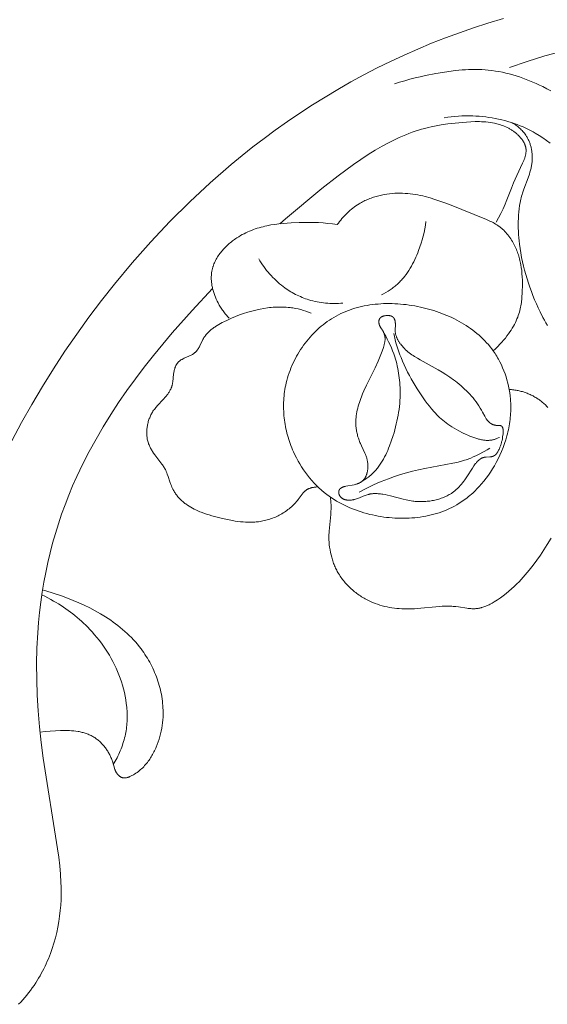
# Model space of a CAD drawing. Units: millimetres. Extents: x 5571 to 13563, y 1897 to 5268.
# Drawn here: x 7079 to 7104, y 3792 to 3838 of the extents above; entities that cross this region are included whole.
import ezdxf

# ---------------------------------------------------------------- set-up
doc = ezdxf.new("R2010")
doc.units = ezdxf.units.MM
doc.layers.get('0').update_dxf_attribs({"lineweight": 13})

# ---------------------------------------------------------------- blocks, each defined once
blk = doc.blocks.new('n5')
for points in [[(74.502, -23.519), (74.957, -22.665), (75.438, -21.811), (75.937, -20.969), (76.454, -20.14), (76.989, -19.324), (77.541, -18.52), (78.112, -17.728), (78.699, -16.95), (79.304, -16.184), (80.141, -15.179), (81.008, -14.2), (81.905, -13.248), (82.833, -12.324), (83.791, -11.432), (84.779, -10.572), (85.284, -10.155), (85.796, -9.747), (86.316, -9.349), (86.843, -8.959), (87.414, -8.555), (87.993, -8.162), (88.579, -7.78), (89.173, -7.41), (89.775, -7.052), (90.383, -6.705), (90.998, -6.372), (91.62, -6.05), (92.248, -5.742), (92.882, -5.446), (93.522, -5.163), (94.167, -4.894), (94.818, -4.638), (95.473, -4.396), (96.134, -4.167), (96.798, -3.953), (97.531, -3.734)], [(97.818, -6.019), (98.643, -5.74), (99.477, -5.485), (100.318, -5.256), (101.166, -5.052), (102.052, -4.869), (102.944, -4.714), (103.841, -4.587), (104.742, -4.488), (105.645, -4.416), (106.549, -4.373), (107.454, -4.357), (108.357, -4.369)], [(92.434, -6.799), (92.67, -6.721), (92.908, -6.648), (93.148, -6.579), (93.389, -6.516), (93.631, -6.457), (93.875, -6.403), (94.366, -6.306), (94.671, -6.254), (94.978, -6.208), (95.286, -6.17), (95.594, -6.142), (95.748, -6.132), (95.902, -6.125), (96.056, -6.12), (96.21, -6.119), (96.364, -6.121), (96.517, -6.127), (96.671, -6.137), (96.824, -6.15), (96.989, -6.169), (97.153, -6.192), (97.317, -6.22), (97.481, -6.252), (97.643, -6.288), (97.805, -6.328), (97.966, -6.372), (98.127, -6.42), (98.286, -6.471), (98.445, -6.526), (98.602, -6.585), (98.759, -6.646), (98.914, -6.711), (99.068, -6.779), (99.221, -6.849), (99.372, -6.923), (99.564, -7.02), (99.754, -7.122)], [(94.76, -8.378), (94.925, -8.354), (95.091, -8.334), (95.257, -8.318), (95.423, -8.306), (95.59, -8.297), (95.757, -8.293), (95.924, -8.292), (96.092, -8.296), (96.244, -8.303), (96.396, -8.313), (96.548, -8.326), (96.7, -8.342), (96.851, -8.362), (97.002, -8.385), (97.152, -8.412), (97.301, -8.443), (97.45, -8.476), (97.598, -8.514), (97.745, -8.554), (97.89, -8.599), (98.035, -8.647), (98.178, -8.699), (98.319, -8.755), (98.459, -8.814), (98.555, -8.857), (98.65, -8.902), (98.744, -8.949), (98.838, -8.997), (98.93, -9.047), (99.022, -9.099), (99.202, -9.207), (99.38, -9.321), (99.553, -9.441), (99.723, -9.567)], [(87.323, -13.11), (89.017, -11.703), (89.785, -11.102), (90.509, -10.57), (90.857, -10.33), (91.196, -10.106), (91.528, -9.899), (91.853, -9.709), (92.173, -9.536), (92.331, -9.455), (92.488, -9.379), (92.643, -9.306), (92.798, -9.238), (92.953, -9.174), (93.106, -9.114), (93.254, -9.06), (93.402, -9.01), (93.551, -8.962), (93.699, -8.919), (93.848, -8.878), (93.998, -8.841), (94.149, -8.806), (94.302, -8.775), (94.614, -8.718), (94.934, -8.671), (95.267, -8.632), (95.807, -8.583), (96.004, -8.57), (96.203, -8.563), (96.304, -8.562), (96.405, -8.562), (96.506, -8.565), (96.608, -8.57), (96.709, -8.577), (96.811, -8.587), (96.912, -8.601), (97.013, -8.617), (97.114, -8.636), (97.164, -8.648), (97.215, -8.66), (97.287, -8.679), (97.359, -8.7), (97.431, -8.724), (97.502, -8.75), (97.573, -8.777), (97.642, -8.807), (97.711, -8.84), (97.778, -8.875), (97.811, -8.893), (97.844, -8.912), (97.877, -8.931), (97.909, -8.951), (97.941, -8.972), (97.973, -8.993), (98.004, -9.015), (98.035, -9.038), (98.065, -9.061), (98.095, -9.085), (98.125, -9.11), (98.154, -9.135), (98.183, -9.161), (98.211, -9.187), (98.239, -9.214), (98.266, -9.242), (98.295, -9.273), (98.323, -9.304), (98.35, -9.337), (98.377, -9.369), (98.402, -9.403), (98.426, -9.437), (98.449, -9.472), (98.471, -9.507), (98.481, -9.525), (98.491, -9.543), (98.501, -9.561), (98.51, -9.579), (98.519, -9.597), (98.527, -9.615), (98.535, -9.634), (98.542, -9.652), (98.549, -9.671), (98.556, -9.69), (98.562, -9.708), (98.567, -9.727), (98.573, -9.746), (98.577, -9.765), (98.581, -9.784), (98.585, -9.803), (98.587, -9.818), (98.589, -9.832), (98.59, -9.846), (98.592, -9.861), (98.593, -9.875), (98.593, -9.89), (98.594, -9.904), (98.594, -9.919), (98.594, -9.933), (98.593, -9.948), (98.593, -9.963), (98.592, -9.977), (98.589, -10.007), (98.586, -10.036), (98.581, -10.065), (98.576, -10.095), (98.57, -10.124), (98.563, -10.154), (98.555, -10.183), (98.547, -10.213), (98.537, -10.242), (98.528, -10.272), (98.506, -10.331), (98.483, -10.389), (98.458, -10.448), (98.432, -10.506), (98.153, -11.081), (98.075, -11.251), (98.002, -11.423), (97.904, -11.674), (97.666, -12.311), (97.614, -12.437), (97.566, -12.544), (97.517, -12.65), (97.412, -12.86), (97.301, -13.066), (97.185, -13.27)], [(97.94, -8.615), (97.986, -8.643), (98.031, -8.671), (98.076, -8.701), (98.12, -8.732), (98.164, -8.764), (98.207, -8.797), (98.249, -8.831), (98.29, -8.867), (98.329, -8.903), (98.368, -8.941), (98.406, -8.98), (98.443, -9.02), (98.478, -9.061), (98.512, -9.103), (98.544, -9.146), (98.576, -9.19), (98.598, -9.225), (98.62, -9.26), (98.641, -9.295), (98.661, -9.332), (98.68, -9.368), (98.698, -9.406), (98.716, -9.443), (98.732, -9.481), (98.748, -9.52), (98.763, -9.559), (98.777, -9.598), (98.79, -9.638), (98.802, -9.678), (98.813, -9.719), (98.824, -9.759), (98.833, -9.8), (98.842, -9.841), (98.85, -9.882), (98.857, -9.924), (98.863, -9.965), (98.868, -10.007), (98.873, -10.049), (98.877, -10.09), (98.879, -10.132), (98.881, -10.174), (98.882, -10.216), (98.883, -10.257), (98.882, -10.299), (98.881, -10.341), (98.878, -10.382), (98.875, -10.423), (98.871, -10.464), (98.866, -10.512), (98.859, -10.559), (98.852, -10.605), (98.843, -10.652), (98.834, -10.698), (98.824, -10.744), (98.801, -10.836), (98.775, -10.927), (98.747, -11.017), (98.685, -11.196), (98.487, -11.731), (98.457, -11.821), (98.428, -11.911), (98.406, -11.983), (98.386, -12.055), (98.367, -12.128), (98.35, -12.201), (98.318, -12.347), (98.292, -12.495), (98.27, -12.644), (98.253, -12.793), (98.24, -12.943), (98.232, -13.094), (98.227, -13.245), (98.226, -13.397), (98.228, -13.548), (98.234, -13.7), (98.243, -13.851), (98.255, -14.002), (98.27, -14.153), (98.288, -14.304), (98.316, -14.511), (98.349, -14.717), (98.386, -14.922), (98.428, -15.126), (98.474, -15.328), (98.525, -15.529), (98.579, -15.73), (98.638, -15.929), (98.701, -16.127), (98.768, -16.323), (98.84, -16.519), (98.915, -16.713), (98.993, -16.907), (99.076, -17.099), (99.163, -17.29), (99.253, -17.48), (99.381, -17.737), (99.449, -17.864), (99.518, -17.989), (99.59, -18.113)], [(89.745, -13.388), (89.797, -13.316), (89.851, -13.246), (89.907, -13.176), (89.964, -13.108), (90.023, -13.041), (90.083, -12.976), (90.145, -12.912), (90.208, -12.849), (90.273, -12.788), (90.34, -12.729), (90.408, -12.671), (90.477, -12.616), (90.548, -12.562), (90.621, -12.51), (90.695, -12.461), (90.77, -12.413), (90.824, -12.381), (90.878, -12.351), (90.933, -12.321), (90.989, -12.292), (91.045, -12.265), (91.102, -12.239), (91.159, -12.213), (91.217, -12.189), (91.275, -12.166), (91.334, -12.144), (91.393, -12.123), (91.452, -12.103), (91.512, -12.084), (91.573, -12.066), (91.694, -12.034), (91.817, -12.005), (91.94, -11.98), (92.065, -11.96), (92.189, -11.943), (92.314, -11.931), (92.439, -11.922), (92.564, -11.917), (92.688, -11.916), (92.808, -11.918), (92.927, -11.924), (93.046, -11.933), (93.164, -11.945), (93.282, -11.96), (93.399, -11.978), (93.516, -11.998), (93.632, -12.021), (93.749, -12.047), (93.864, -12.074), (94.095, -12.136), (94.324, -12.206), (94.552, -12.282), (94.779, -12.364), (95.006, -12.45), (96.741, -13.154), (96.864, -13.207), (96.925, -13.236), (96.985, -13.265), (97.045, -13.295), (97.103, -13.327), (97.161, -13.36), (97.217, -13.394), (97.272, -13.431), (97.327, -13.469), (97.356, -13.49), (97.384, -13.512), (97.412, -13.535), (97.44, -13.558), (97.467, -13.582), (97.494, -13.606), (97.547, -13.656), (97.598, -13.708), (97.648, -13.761), (97.696, -13.816), (97.743, -13.873), (97.788, -13.931), (97.831, -13.991), (97.873, -14.052), (97.913, -14.114), (97.952, -14.177), (97.989, -14.241), (98.024, -14.306), (98.057, -14.372), (98.086, -14.432), (98.114, -14.493), (98.14, -14.554), (98.165, -14.615), (98.189, -14.677), (98.211, -14.74), (98.232, -14.803), (98.252, -14.867), (98.27, -14.932), (98.288, -14.997), (98.304, -15.063), (98.319, -15.13), (98.333, -15.197), (98.346, -15.265), (98.369, -15.403), (98.387, -15.544), (98.401, -15.688), (98.411, -15.835), (98.418, -15.985), (98.42, -16.139), (98.42, -16.296), (98.416, -16.457), (98.409, -16.621), (98.401, -16.758), (98.389, -16.898), (98.382, -16.969), (98.373, -17.04), (98.362, -17.113), (98.35, -17.186), (98.336, -17.261), (98.319, -17.336), (98.301, -17.413), (98.279, -17.49), (98.256, -17.568), (98.229, -17.648), (98.199, -17.728), (98.166, -17.81), (98.13, -17.893), (98.09, -17.978), (98.047, -18.063), (97.999, -18.15), (97.947, -18.238), (97.891, -18.328), (97.831, -18.419), (97.766, -18.511), (97.696, -18.605), (97.621, -18.701), (97.541, -18.798), (97.455, -18.896), (97.364, -18.997), (97.267, -19.098), (97.164, -19.202), (97.055, -19.308)], [(84.678, -17.77), (84.64, -17.73), (84.603, -17.69), (84.567, -17.649), (84.531, -17.607), (84.497, -17.565), (84.463, -17.522), (84.43, -17.478), (84.397, -17.434), (84.366, -17.389), (84.335, -17.344), (84.305, -17.298), (84.275, -17.251), (84.247, -17.204), (84.219, -17.156), (84.165, -17.058), (84.122, -16.972), (84.081, -16.884), (84.042, -16.795), (84.007, -16.704), (83.974, -16.612), (83.959, -16.566), (83.945, -16.519), (83.931, -16.473), (83.919, -16.426), (83.907, -16.379), (83.896, -16.332), (83.886, -16.285), (83.877, -16.237), (83.869, -16.19), (83.863, -16.143), (83.857, -16.095), (83.852, -16.048), (83.848, -16.001), (83.846, -15.953), (83.844, -15.906), (83.844, -15.859), (83.845, -15.812), (83.847, -15.765), (83.851, -15.719), (83.855, -15.672), (83.861, -15.626), (83.869, -15.58), (83.874, -15.55), (83.88, -15.52), (83.887, -15.491), (83.894, -15.461), (83.902, -15.432), (83.91, -15.402), (83.918, -15.373), (83.928, -15.344), (83.948, -15.287), (83.97, -15.23), (83.994, -15.173), (84.019, -15.117), (84.047, -15.062), (84.076, -15.007), (84.107, -14.953), (84.14, -14.9), (84.174, -14.847), (84.21, -14.795), (84.247, -14.744), (84.285, -14.694), (84.325, -14.644), (84.367, -14.595), (84.409, -14.547), (84.453, -14.5), (84.497, -14.454), (84.543, -14.408), (84.59, -14.364), (84.638, -14.32), (84.686, -14.277), (84.736, -14.236), (84.786, -14.195), (84.837, -14.155), (84.888, -14.116), (84.94, -14.079), (84.993, -14.042), (85.046, -14.007), (85.128, -13.954), (85.211, -13.905), (85.295, -13.858), (85.38, -13.813), (85.466, -13.771), (85.552, -13.73), (85.64, -13.693), (85.728, -13.657), (85.816, -13.623), (85.906, -13.592), (85.996, -13.562), (86.086, -13.535), (86.177, -13.509), (86.269, -13.485), (86.361, -13.463), (86.454, -13.442), (86.64, -13.405), (86.828, -13.375), (87.017, -13.35), (87.207, -13.329), (87.397, -13.313), (87.588, -13.301), (87.969, -13.286), (88.417, -13.282), (88.64, -13.286), (88.863, -13.295), (89.084, -13.309), (89.305, -13.329), (89.525, -13.355), (89.745, -13.388)], [(87.064, -13.344), (87.323, -13.11)], [(91.814, -16.678), (91.919, -16.624), (92.022, -16.567), (92.124, -16.506), (92.224, -16.442), (92.273, -16.409), (92.321, -16.375), (92.369, -16.34), (92.416, -16.304), (92.462, -16.267), (92.507, -16.229), (92.552, -16.19), (92.595, -16.151), (92.637, -16.111), (92.677, -16.071), (92.717, -16.03), (92.756, -15.989), (92.794, -15.946), (92.831, -15.903), (92.868, -15.859), (92.903, -15.814), (92.973, -15.723), (93.039, -15.629), (93.102, -15.533), (93.163, -15.435), (93.22, -15.335), (93.276, -15.233), (93.329, -15.13), (93.379, -15.026), (93.427, -14.92), (93.473, -14.813), (93.517, -14.706), (93.559, -14.598), (93.62, -14.431), (93.676, -14.264), (93.728, -14.095), (93.774, -13.926), (93.815, -13.755), (93.85, -13.584), (93.88, -13.411), (93.904, -13.238)], [(90.007, -17.064), (89.907, -17.073), (89.807, -17.079), (89.707, -17.083), (89.606, -17.084), (89.505, -17.083), (89.405, -17.08), (89.304, -17.075), (89.203, -17.067), (89.103, -17.056), (89.003, -17.043), (88.903, -17.028), (88.804, -17.01), (88.706, -16.989), (88.607, -16.966), (88.51, -16.94), (88.414, -16.912), (88.333, -16.886), (88.253, -16.858), (88.174, -16.829), (88.095, -16.797), (88.017, -16.764), (87.94, -16.729), (87.864, -16.693), (87.788, -16.655), (87.714, -16.615), (87.64, -16.573), (87.567, -16.53), (87.495, -16.486), (87.424, -16.44), (87.353, -16.392), (87.284, -16.343), (87.216, -16.293), (87.13, -16.226), (87.046, -16.157), (86.963, -16.085), (86.882, -16.012), (86.803, -15.936), (86.726, -15.859), (86.651, -15.78), (86.578, -15.698), (86.507, -15.616), (86.438, -15.531), (86.371, -15.445), (86.306, -15.357), (86.244, -15.268), (86.183, -15.178), (86.125, -15.086), (86.069, -14.994)], [(74.817, -49.92), (74.915, -49.816), (75.012, -49.71), (75.106, -49.602), (75.198, -49.492), (75.287, -49.38), (75.374, -49.267), (75.459, -49.152), (75.541, -49.034), (75.621, -48.915), (75.69, -48.808), (75.756, -48.7), (75.82, -48.59), (75.882, -48.479), (75.942, -48.366), (76, -48.252), (76.057, -48.137), (76.111, -48.021), (76.162, -47.904), (76.212, -47.785), (76.306, -47.545), (76.392, -47.302), (76.47, -47.055), (76.539, -46.806), (76.601, -46.554), (76.655, -46.301), (76.7, -46.046), (76.738, -45.79), (76.769, -45.533), (76.791, -45.276), (76.805, -45.019), (76.811, -44.819), (76.813, -44.619), (76.81, -44.42), (76.803, -44.22), (76.78, -43.823), (76.743, -43.426), (76.697, -43.031), (76.643, -42.636), (75.965, -38.392), (75.873, -37.655), (75.795, -36.916), (75.734, -36.176), (75.69, -35.437), (75.665, -34.7), (75.659, -33.965), (75.674, -33.234), (75.711, -32.508), (75.748, -32.031), (75.796, -31.557), (75.853, -31.085), (75.921, -30.615), (75.999, -30.149), (76.087, -29.685), (76.185, -29.223), (76.294, -28.765), (76.413, -28.309), (76.543, -27.856), (76.683, -27.406), (76.833, -26.958), (76.994, -26.514), (77.166, -26.072), (77.348, -25.633), (77.541, -25.198), (77.823, -24.604), (78.124, -24.017), (78.444, -23.435), (78.781, -22.858), (79.135, -22.287), (79.505, -21.722), (79.891, -21.163), (80.29, -20.609), (80.704, -20.061), (81.13, -19.519), (81.568, -18.982), (82.017, -18.451), (82.945, -17.407), (83.908, -16.385)], [(88.844, -25.68), (88.809, -25.68), (88.773, -25.682), (88.737, -25.684), (88.7, -25.688), (88.664, -25.693), (88.628, -25.699), (88.592, -25.705), (88.557, -25.713), (88.539, -25.718), (88.522, -25.723), (88.504, -25.728), (88.487, -25.733), (88.47, -25.739), (88.453, -25.745), (88.437, -25.751), (88.42, -25.758), (88.404, -25.765), (88.388, -25.773), (88.372, -25.78), (88.356, -25.789), (88.341, -25.797), (88.326, -25.806), (88.311, -25.815), (88.297, -25.825), (88.282, -25.835), (88.268, -25.845), (88.254, -25.856), (88.241, -25.868), (88.227, -25.879), (88.214, -25.891), (88.202, -25.903), (88.189, -25.916), (88.177, -25.928), (88.165, -25.942), (88.141, -25.968), (88.118, -25.996), (88.095, -26.024), (88.051, -26.082), (87.921, -26.262), (87.879, -26.316), (87.835, -26.369), (87.79, -26.42), (87.743, -26.47), (87.695, -26.519), (87.646, -26.567), (87.596, -26.613), (87.544, -26.658), (87.491, -26.701), (87.437, -26.743), (87.382, -26.784), (87.326, -26.824), (87.269, -26.862), (87.211, -26.898), (87.152, -26.933), (87.093, -26.967), (87.032, -27), (86.971, -27.031), (86.909, -27.06), (86.847, -27.088), (86.784, -27.115), (86.72, -27.14), (86.656, -27.163), (86.591, -27.186), (86.526, -27.206), (86.461, -27.225), (86.395, -27.243), (86.329, -27.259), (86.263, -27.273), (86.197, -27.286), (86.13, -27.297), (86.064, -27.307), (86.003, -27.315), (85.942, -27.321), (85.881, -27.326), (85.82, -27.33), (85.759, -27.332), (85.698, -27.334), (85.637, -27.334), (85.576, -27.333), (85.454, -27.329), (85.332, -27.32), (85.21, -27.309), (85.088, -27.293), (84.967, -27.276), (84.845, -27.255), (84.604, -27.207), (84.364, -27.153), (83.869, -27.027), (83.741, -26.991), (83.615, -26.952), (83.49, -26.91), (83.365, -26.865), (83.304, -26.84), (83.242, -26.815), (83.181, -26.788), (83.12, -26.759), (83.039, -26.719), (82.958, -26.675), (82.879, -26.63), (82.801, -26.581), (82.724, -26.53), (82.649, -26.477), (82.612, -26.449), (82.576, -26.42), (82.541, -26.391), (82.506, -26.362), (82.472, -26.332), (82.438, -26.301), (82.405, -26.269), (82.373, -26.237), (82.342, -26.205), (82.311, -26.171), (82.281, -26.137), (82.252, -26.103), (82.224, -26.068), (82.197, -26.032), (82.171, -25.996), (82.145, -25.959), (82.121, -25.921), (82.098, -25.883), (82.076, -25.844), (82.055, -25.805), (82.04, -25.776), (82.026, -25.747), (82, -25.688), (81.975, -25.629), (81.952, -25.568), (81.908, -25.446), (81.826, -25.198), (81.783, -25.076), (81.759, -25.016), (81.735, -24.957), (81.708, -24.898), (81.694, -24.869), (81.679, -24.841), (81.657, -24.801), (81.634, -24.762), (81.61, -24.723), (81.586, -24.684), (81.56, -24.646), (81.533, -24.609), (81.196, -24.169), (81.144, -24.096), (81.094, -24.022), (81.07, -23.984), (81.046, -23.946), (81.024, -23.908), (81.003, -23.869), (80.982, -23.829), (80.962, -23.79), (80.944, -23.749), (80.927, -23.708), (80.911, -23.667), (80.896, -23.625), (80.882, -23.58), (80.869, -23.534), (80.858, -23.488), (80.848, -23.441), (80.84, -23.394), (80.833, -23.347), (80.828, -23.299), (80.824, -23.25), (80.822, -23.202), (80.821, -23.153), (80.821, -23.104), (80.822, -23.055), (80.825, -23.006), (80.83, -22.957), (80.835, -22.909), (80.842, -22.86), (80.85, -22.811), (80.86, -22.763), (80.87, -22.715), (80.882, -22.667), (80.895, -22.619), (80.909, -22.572), (80.925, -22.525), (80.942, -22.479), (80.959, -22.434), (80.978, -22.389), (80.998, -22.345), (81.019, -22.301), (81.041, -22.258), (81.065, -22.216), (81.089, -22.175), (81.114, -22.135), (81.145, -22.09), (81.177, -22.046), (81.209, -22.003), (81.243, -21.962), (81.278, -21.92), (81.313, -21.88), (81.609, -21.562), (81.682, -21.48), (81.732, -21.421), (81.78, -21.36), (81.803, -21.329), (81.825, -21.298), (81.847, -21.266), (81.868, -21.234), (81.888, -21.202), (81.907, -21.169), (81.925, -21.136), (81.942, -21.102), (81.958, -21.068), (81.965, -21.051), (81.972, -21.034), (81.979, -21.017), (81.985, -20.999), (81.991, -20.982), (81.997, -20.964), (82.002, -20.948), (82.006, -20.932), (82.015, -20.9), (82.022, -20.867), (82.029, -20.833), (82.034, -20.8), (82.039, -20.766), (82.081, -20.378), (82.087, -20.338), (82.094, -20.298), (82.102, -20.258), (82.111, -20.218), (82.121, -20.179), (82.132, -20.14), (82.138, -20.121), (82.144, -20.102), (82.151, -20.083), (82.158, -20.065), (82.165, -20.047), (82.173, -20.029), (82.181, -20.011), (82.189, -19.993), (82.198, -19.976), (82.207, -19.959), (82.216, -19.943), (82.226, -19.927), (82.236, -19.911), (82.247, -19.895), (82.258, -19.88), (82.27, -19.865), (82.282, -19.851), (82.294, -19.837), (82.304, -19.827), (82.314, -19.817), (82.324, -19.808), (82.334, -19.798), (82.345, -19.789), (82.356, -19.78), (82.367, -19.771), (82.378, -19.763), (82.389, -19.755), (82.401, -19.746), (82.425, -19.731), (82.449, -19.715), (82.474, -19.701), (82.5, -19.687), (82.526, -19.673), (82.579, -19.647), (82.8, -19.549), (82.855, -19.524), (82.908, -19.498), (82.934, -19.484), (82.959, -19.469), (82.984, -19.455), (83.008, -19.439), (83.032, -19.423), (83.044, -19.415), (83.055, -19.406), (83.066, -19.397), (83.077, -19.388), (83.088, -19.379), (83.098, -19.37), (83.106, -19.362), (83.114, -19.354), (83.122, -19.346), (83.13, -19.338), (83.145, -19.321), (83.16, -19.304), (83.174, -19.286), (83.188, -19.268), (83.201, -19.249), (83.214, -19.23), (83.227, -19.211), (83.239, -19.191), (83.262, -19.151), (83.285, -19.109), (83.306, -19.067), (83.432, -18.807), (83.455, -18.765), (83.478, -18.723), (83.501, -18.685), (83.526, -18.647), (83.552, -18.611), (83.578, -18.576), (83.606, -18.541), (83.635, -18.507), (83.664, -18.474), (83.695, -18.442), (83.726, -18.411), (83.759, -18.38), (83.792, -18.35), (83.825, -18.321), (83.86, -18.293), (83.895, -18.265), (83.931, -18.238), (83.967, -18.212), (84.004, -18.186), (84.042, -18.161), (84.119, -18.112), (84.197, -18.066), (84.277, -18.021), (84.358, -17.978), (84.44, -17.937), (84.605, -17.858), (84.793, -17.774), (84.982, -17.695), (85.171, -17.622), (85.36, -17.555), (85.551, -17.493), (85.744, -17.438), (85.938, -17.389), (86.134, -17.347), (86.307, -17.316), (86.481, -17.29), (86.568, -17.279), (86.656, -17.27), (86.744, -17.262), (86.832, -17.256), (86.92, -17.252), (87.008, -17.25), (87.096, -17.249), (87.184, -17.251), (87.272, -17.254), (87.36, -17.259), (87.448, -17.266), (87.535, -17.276), (87.598, -17.284), (87.661, -17.293), (87.787, -17.315), (87.912, -17.341), (88.036, -17.371), (88.158, -17.406), (88.28, -17.443), (88.4, -17.485), (88.519, -17.53)], [(90.903, -25.419), (90.965, -25.381), (91.026, -25.342), (91.086, -25.302), (91.146, -25.26), (91.204, -25.217), (91.261, -25.172), (91.316, -25.126), (91.37, -25.078), (91.41, -25.04), (91.45, -25.001), (91.488, -24.961), (91.526, -24.921), (91.563, -24.879), (91.598, -24.837), (91.633, -24.794), (91.667, -24.75), (91.7, -24.705), (91.733, -24.66), (91.764, -24.614), (91.795, -24.567), (91.854, -24.472), (91.91, -24.374), (91.964, -24.275), (92.015, -24.174), (92.063, -24.071), (92.109, -23.967), (92.153, -23.861), (92.195, -23.755), (92.274, -23.541), (92.364, -23.272), (92.406, -23.137), (92.444, -23.002), (92.481, -22.866), (92.514, -22.73), (92.545, -22.594), (92.574, -22.458), (92.599, -22.321), (92.622, -22.184), (92.641, -22.046), (92.658, -21.908), (92.672, -21.77), (92.682, -21.632), (92.689, -21.493), (92.694, -21.354), (92.694, -21.242), (92.693, -21.13), (92.69, -21.017), (92.684, -20.905), (92.676, -20.792), (92.666, -20.68), (92.654, -20.568), (92.639, -20.456), (92.622, -20.345), (92.603, -20.234), (92.582, -20.123), (92.558, -20.013), (92.532, -19.903), (92.503, -19.794), (92.472, -19.686), (92.439, -19.578), (92.39, -19.436), (92.337, -19.295), (92.281, -19.155), (92.22, -19.017), (92.155, -18.882), (92.087, -18.748), (92.015, -18.616), (91.939, -18.486)], [(92.391, -18.493), (92.422, -18.638), (92.457, -18.782), (92.496, -18.924), (92.538, -19.066), (92.584, -19.206), (92.633, -19.345), (92.685, -19.483), (92.739, -19.619), (92.81, -19.791), (92.885, -19.961), (92.963, -20.129), (93.044, -20.295), (93.127, -20.457), (93.213, -20.617), (93.301, -20.774), (93.391, -20.928), (93.483, -21.078), (93.577, -21.225), (93.672, -21.368), (93.768, -21.507), (93.866, -21.642), (93.964, -21.772), (94.063, -21.898), (94.162, -22.019), (94.284, -22.16), (94.346, -22.228), (94.409, -22.295), (94.475, -22.36), (94.543, -22.425), (94.613, -22.488), (94.687, -22.552), (94.764, -22.614), (94.846, -22.676), (94.932, -22.739), (95.023, -22.801), (95.12, -22.863), (95.222, -22.925), (95.331, -22.989), (95.447, -23.052), (95.609, -23.137), (95.781, -23.219), (95.87, -23.259), (95.96, -23.297), (96.051, -23.333), (96.142, -23.366), (96.233, -23.397), (96.325, -23.424), (96.37, -23.436), (96.415, -23.448), (96.46, -23.458), (96.505, -23.467), (96.549, -23.475), (96.593, -23.482), (96.637, -23.488), (96.68, -23.492), (96.723, -23.496), (96.765, -23.497), (96.806, -23.498), (96.827, -23.497), (96.847, -23.497), (96.881, -23.495), (96.915, -23.491), (96.948, -23.487), (96.981, -23.482), (97.013, -23.476), (97.045, -23.469), (97.076, -23.461), (97.108, -23.452), (97.138, -23.443), (97.169, -23.433), (97.199, -23.422), (97.229, -23.411), (97.259, -23.399), (97.288, -23.386), (97.347, -23.36)], [(89.434, -26.161), (89.45, -26.405), (89.455, -26.527), (89.456, -26.649), (89.454, -26.728), (89.451, -26.807), (89.44, -26.965), (89.377, -27.597), (89.364, -27.756), (89.36, -27.835), (89.357, -27.915), (89.356, -28.034), (89.359, -28.153), (89.365, -28.271), (89.375, -28.39), (89.389, -28.509), (89.407, -28.627), (89.429, -28.744), (89.455, -28.86), (89.485, -28.976), (89.502, -29.033), (89.519, -29.09), (89.538, -29.147), (89.557, -29.203), (89.578, -29.259), (89.599, -29.314), (89.622, -29.369), (89.646, -29.424), (89.67, -29.478), (89.696, -29.532), (89.723, -29.585), (89.75, -29.637), (89.779, -29.689), (89.809, -29.74), (89.844, -29.797), (89.88, -29.853), (89.917, -29.908), (89.956, -29.962), (89.996, -30.016), (90.037, -30.068), (90.079, -30.12), (90.122, -30.171), (90.166, -30.221), (90.212, -30.27), (90.258, -30.318), (90.305, -30.366), (90.354, -30.412), (90.403, -30.457), (90.453, -30.502), (90.505, -30.545), (90.557, -30.588), (90.61, -30.629), (90.663, -30.669), (90.718, -30.709), (90.773, -30.747), (90.829, -30.784), (90.885, -30.821), (90.943, -30.856), (91, -30.89), (91.059, -30.923), (91.118, -30.955), (91.177, -30.985), (91.238, -31.015), (91.298, -31.043), (91.359, -31.071), (91.421, -31.097), (91.528, -31.139), (91.637, -31.178), (91.747, -31.214), (91.858, -31.246), (91.97, -31.275), (92.082, -31.3), (92.195, -31.322), (92.309, -31.342), (92.423, -31.358), (92.538, -31.371), (92.653, -31.381), (92.768, -31.389), (92.883, -31.394), (92.999, -31.396), (93.114, -31.396), (93.229, -31.393), (93.36, -31.386), (93.49, -31.378), (94.529, -31.279), (94.659, -31.271), (94.788, -31.266), (94.918, -31.265), (95.048, -31.267), (95.113, -31.27), (95.179, -31.274), (95.244, -31.279), (95.309, -31.286), (95.434, -31.302), (95.81, -31.36), (95.872, -31.368), (95.935, -31.375), (95.997, -31.38), (96.058, -31.384), (96.12, -31.386), (96.151, -31.386), (96.182, -31.385), (96.212, -31.384), (96.243, -31.382), (96.273, -31.38), (96.304, -31.376), (96.33, -31.373), (96.356, -31.369), (96.382, -31.364), (96.408, -31.359), (96.433, -31.354), (96.459, -31.348), (96.485, -31.341), (96.511, -31.334), (96.562, -31.319), (96.612, -31.302), (96.663, -31.284), (96.713, -31.264), (96.763, -31.242), (96.812, -31.22), (96.861, -31.196), (96.91, -31.171), (97.007, -31.119), (97.101, -31.064), (97.175, -31.019), (97.247, -30.973), (97.389, -30.878), (97.526, -30.778), (97.66, -30.675), (97.79, -30.568), (97.917, -30.457), (98.041, -30.343), (98.162, -30.225), (98.263, -30.122), (98.363, -30.017), (98.461, -29.909), (98.557, -29.8), (98.744, -29.577), (98.924, -29.347), (99.098, -29.113), (99.266, -28.873), (99.427, -28.63), (99.584, -28.384), (99.764, -28.087)], [(99.616, -21.957), (99.584, -21.922), (99.55, -21.887), (99.516, -21.853), (99.48, -21.819), (99.445, -21.786), (99.408, -21.753), (99.37, -21.721), (99.332, -21.69), (99.294, -21.66), (99.254, -21.63), (99.215, -21.601), (99.174, -21.573), (99.133, -21.545), (99.091, -21.518), (99.049, -21.492), (99.007, -21.467), (98.964, -21.442), (98.92, -21.418), (98.876, -21.396), (98.832, -21.373), (98.787, -21.352), (98.742, -21.332), (98.696, -21.312), (98.651, -21.293), (98.604, -21.276), (98.558, -21.259), (98.511, -21.243), (98.465, -21.227), (98.418, -21.213), (98.37, -21.2), (98.323, -21.188), (98.275, -21.176), (98.227, -21.166), (98.175, -21.155), (98.122, -21.146), (98.069, -21.138), (98.016, -21.131), (97.962, -21.126), (97.909, -21.121), (97.855, -21.117), (97.802, -21.115)], [(90.77, -25.926), (91.107, -25.75), (91.45, -25.585), (91.623, -25.507), (91.798, -25.432), (91.974, -25.361), (92.151, -25.293), (92.428, -25.195), (92.708, -25.104), (92.99, -25.022), (93.274, -24.946), (93.56, -24.877), (93.848, -24.813), (95.162, -24.568), (95.344, -24.528), (95.523, -24.483), (95.612, -24.459), (95.701, -24.432), (95.788, -24.403), (95.875, -24.372), (95.937, -24.348), (95.999, -24.324), (96.12, -24.271), (96.241, -24.216), (96.36, -24.158), (96.63, -24.019), (96.763, -23.946), (96.895, -23.87)], [(75.94, -30.496), (76.388, -30.634), (76.834, -30.787), (77.103, -30.887), (77.37, -30.993), (77.634, -31.106), (77.896, -31.225), (78.153, -31.351), (78.406, -31.484), (78.654, -31.624), (78.896, -31.772), (79.015, -31.849), (79.132, -31.928), (79.247, -32.009), (79.361, -32.092), (79.473, -32.177), (79.583, -32.265), (79.69, -32.355), (79.796, -32.447), (79.899, -32.541), (80, -32.637), (80.099, -32.736), (80.196, -32.838), (80.289, -32.941), (80.381, -33.048), (80.469, -33.156), (80.555, -33.268), (80.618, -33.353), (80.679, -33.439), (80.738, -33.527), (80.796, -33.617), (80.852, -33.707), (80.906, -33.799), (80.958, -33.892), (81.009, -33.986), (81.058, -34.081), (81.104, -34.178), (81.149, -34.275), (81.192, -34.373), (81.233, -34.472), (81.272, -34.572), (81.309, -34.673), (81.343, -34.774), (81.376, -34.876), (81.406, -34.979), (81.434, -35.082), (81.46, -35.186), (81.484, -35.291), (81.505, -35.396), (81.524, -35.502), (81.541, -35.607), (81.555, -35.714), (81.566, -35.82), (81.576, -35.927), (81.582, -36.034), (81.586, -36.141), (81.588, -36.248), (81.587, -36.355), (81.583, -36.463), (81.574, -36.594), (81.562, -36.726), (81.545, -36.857), (81.525, -36.987), (81.5, -37.117), (81.472, -37.245), (81.439, -37.372), (81.402, -37.498), (81.361, -37.622), (81.317, -37.744), (81.268, -37.865), (81.242, -37.924), (81.215, -37.983), (81.187, -38.041), (81.158, -38.098), (81.128, -38.155), (81.097, -38.211), (81.066, -38.266), (81.033, -38.321), (80.999, -38.375), (80.964, -38.428), (80.927, -38.482), (80.888, -38.536), (80.849, -38.588), (80.808, -38.639), (80.766, -38.69), (80.722, -38.739), (80.677, -38.787), (80.63, -38.834), (80.582, -38.88), (80.532, -38.925), (80.48, -38.969), (80.427, -39.011), (80.372, -39.053), (80.314, -39.093), (80.255, -39.131), (80.194, -39.168), (80.162, -39.187), (80.129, -39.204), (80.097, -39.221), (80.064, -39.237), (80.03, -39.252), (80.014, -39.26), (79.997, -39.266), (79.98, -39.273), (79.963, -39.279), (79.946, -39.284), (79.93, -39.289), (79.913, -39.294), (79.896, -39.299), (79.879, -39.302), (79.863, -39.306), (79.846, -39.308), (79.829, -39.311), (79.813, -39.312), (79.805, -39.313), (79.797, -39.313), (79.788, -39.314), (79.78, -39.314), (79.772, -39.314), (79.764, -39.313), (79.756, -39.313), (79.748, -39.313), (79.74, -39.312), (79.732, -39.311), (79.724, -39.31), (79.716, -39.309), (79.708, -39.307), (79.7, -39.306), (79.692, -39.304), (79.684, -39.302), (79.677, -39.3), (79.669, -39.297), (79.659, -39.294), (79.648, -39.29), (79.638, -39.286), (79.628, -39.281), (79.618, -39.276), (79.608, -39.271), (79.598, -39.266), (79.588, -39.26), (79.579, -39.254), (79.569, -39.247), (79.56, -39.241), (79.55, -39.234), (79.541, -39.227), (79.532, -39.219), (79.523, -39.212), (79.514, -39.204), (79.506, -39.196), (79.497, -39.187), (79.489, -39.179), (79.48, -39.17), (79.472, -39.162), (79.464, -39.153), (79.457, -39.144), (79.449, -39.134), (79.434, -39.115), (79.42, -39.096), (79.407, -39.076), (79.394, -39.057), (79.385, -39.043), (79.377, -39.028), (79.37, -39.014), (79.362, -39), (79.355, -38.986), (79.349, -38.971), (79.336, -38.942), (79.324, -38.913), (79.313, -38.883), (79.303, -38.853), (79.211, -38.534), (79.196, -38.49), (79.18, -38.446), (79.163, -38.402), (79.145, -38.359), (79.126, -38.316), (79.106, -38.273), (79.085, -38.231), (79.063, -38.189), (79.041, -38.147), (79.017, -38.106), (78.993, -38.065), (78.968, -38.025), (78.942, -37.986), (78.915, -37.947), (78.887, -37.908), (78.858, -37.871), (78.829, -37.833), (78.799, -37.797), (78.768, -37.762), (78.736, -37.727), (78.704, -37.693), (78.671, -37.659), (78.638, -37.627), (78.603, -37.595), (78.568, -37.565), (78.532, -37.535), (78.496, -37.507), (78.459, -37.479), (78.422, -37.452), (78.384, -37.427), (78.345, -37.402), (78.303, -37.377), (78.259, -37.353), (78.216, -37.33), (78.171, -37.309), (78.126, -37.289), (78.081, -37.27), (78.035, -37.252), (77.988, -37.235), (77.941, -37.219), (77.894, -37.205), (77.846, -37.191), (77.798, -37.178), (77.749, -37.167), (77.7, -37.156), (77.651, -37.146), (77.601, -37.137), (77.501, -37.122), (77.4, -37.11), (77.298, -37.101), (77.196, -37.094), (77.093, -37.09), (76.99, -37.088), (76.783, -37.09), (76.54, -37.1), (76.299, -37.117), (76.059, -37.143), (75.821, -37.176)], [(79.254, -38.683), (79.345, -38.527), (79.388, -38.448), (79.43, -38.368), (79.47, -38.287), (79.509, -38.205), (79.547, -38.123), (79.582, -38.039), (79.617, -37.955), (79.649, -37.871), (79.679, -37.786), (79.708, -37.7), (79.735, -37.614), (79.76, -37.527), (79.783, -37.439), (79.804, -37.351), (79.822, -37.268), (79.838, -37.185), (79.852, -37.101), (79.865, -37.016), (79.875, -36.932), (79.884, -36.847), (79.891, -36.762), (79.897, -36.677), (79.901, -36.591), (79.903, -36.506), (79.903, -36.42), (79.902, -36.334), (79.9, -36.248), (79.896, -36.163), (79.89, -36.077), (79.883, -35.991), (79.864, -35.819), (79.839, -35.648), (79.808, -35.478), (79.773, -35.309), (79.731, -35.14), (79.685, -34.974), (79.634, -34.808), (79.579, -34.645), (79.519, -34.484), (79.454, -34.326), (79.386, -34.17), (79.313, -34.015), (79.236, -33.863), (79.155, -33.714), (79.07, -33.566), (78.982, -33.421), (78.889, -33.279), (78.794, -33.139), (78.695, -33.001), (78.592, -32.866), (78.486, -32.733), (78.377, -32.604), (78.265, -32.476), (78.15, -32.352), (78.057, -32.255), (77.961, -32.16), (77.864, -32.066), (77.765, -31.974), (77.665, -31.885), (77.563, -31.797), (77.459, -31.71), (77.354, -31.626), (77.247, -31.544), (77.138, -31.464), (77.029, -31.385), (76.917, -31.309), (76.805, -31.235), (76.691, -31.162), (76.575, -31.092), (76.459, -31.024), (76.322, -30.947), (76.184, -30.874), (76.044, -30.803), (75.902, -30.735)]]:
    blk.add_lwpolyline(points)
for points in [[(89.254, -26.031), (89.366, -26.113), (89.48, -26.193), (89.596, -26.268), (89.714, -26.341), (89.835, -26.41), (89.957, -26.476), (90.081, -26.539), (90.208, -26.599), (90.336, -26.655), (90.465, -26.709), (90.596, -26.759), (90.729, -26.806), (90.863, -26.85), (90.999, -26.891), (91.136, -26.929), (91.274, -26.965), (91.402, -26.994), (91.531, -27.022), (91.661, -27.046), (91.791, -27.069), (91.923, -27.088), (92.054, -27.105), (92.186, -27.119), (92.319, -27.131), (92.451, -27.14), (92.584, -27.146), (92.716, -27.149), (92.849, -27.15), (92.982, -27.147), (93.114, -27.142), (93.246, -27.134), (93.377, -27.123), (93.508, -27.109), (93.638, -27.092), (93.768, -27.072), (93.897, -27.048), (94.025, -27.022), (94.152, -26.992), (94.277, -26.96), (94.402, -26.924), (94.525, -26.885), (94.647, -26.843), (94.767, -26.797), (94.886, -26.748), (95.003, -26.696), (95.119, -26.64), (95.232, -26.581), (95.344, -26.518), (95.417, -26.475), (95.488, -26.43), (95.559, -26.384), (95.629, -26.336), (95.698, -26.287), (95.766, -26.236), (95.833, -26.184), (95.9, -26.131), (95.965, -26.077), (96.029, -26.021), (96.093, -25.964), (96.155, -25.906), (96.217, -25.847), (96.277, -25.786), (96.395, -25.662), (96.509, -25.534), (96.619, -25.402), (96.725, -25.266), (96.827, -25.126), (96.924, -24.984), (97.017, -24.838), (97.106, -24.69), (97.191, -24.539), (97.281, -24.366), (97.366, -24.191), (97.444, -24.013), (97.517, -23.833), (97.583, -23.651), (97.643, -23.467), (97.696, -23.281), (97.721, -23.188), (97.743, -23.094), (97.764, -23), (97.783, -22.905), (97.801, -22.811), (97.816, -22.716), (97.83, -22.621), (97.842, -22.525), (97.853, -22.43), (97.861, -22.334), (97.868, -22.238), (97.873, -22.142), (97.876, -22.046), (97.877, -21.95), (97.876, -21.854), (97.873, -21.757), (97.868, -21.661), (97.861, -21.565), (97.846, -21.414), (97.826, -21.263), (97.802, -21.113), (97.772, -20.964), (97.738, -20.816), (97.699, -20.668), (97.655, -20.523), (97.607, -20.378), (97.554, -20.236), (97.496, -20.096), (97.434, -19.958), (97.367, -19.822), (97.296, -19.689), (97.258, -19.623), (97.22, -19.559), (97.18, -19.495), (97.14, -19.431), (97.098, -19.369), (97.055, -19.308), (96.981, -19.207), (96.905, -19.109), (96.825, -19.013), (96.743, -18.92), (96.658, -18.829), (96.571, -18.741), (96.481, -18.654), (96.388, -18.571), (96.293, -18.489), (96.196, -18.41), (96.097, -18.333), (95.995, -18.259), (95.892, -18.187), (95.786, -18.117), (95.679, -18.049), (95.569, -17.984), (95.458, -17.921), (95.346, -17.861), (95.232, -17.803), (95.116, -17.747), (94.999, -17.693), (94.88, -17.642), (94.76, -17.592), (94.639, -17.546), (94.517, -17.501), (94.394, -17.459), (94.27, -17.419), (94.145, -17.381), (94.02, -17.345), (93.893, -17.312), (93.766, -17.281), (93.639, -17.252), (93.508, -17.224), (93.376, -17.199), (93.244, -17.177), (93.111, -17.157), (92.979, -17.139), (92.846, -17.124), (92.713, -17.111), (92.581, -17.101), (92.448, -17.094), (92.315, -17.089), (92.183, -17.088), (92.051, -17.088), (91.919, -17.092), (91.788, -17.098), (91.657, -17.108), (91.527, -17.12), (91.398, -17.135), (91.269, -17.153), (91.141, -17.174), (91.014, -17.198), (90.887, -17.225), (90.762, -17.256), (90.638, -17.289), (90.515, -17.326), (90.393, -17.366), (90.272, -17.409), (90.153, -17.455), (90.035, -17.505), (89.919, -17.558), (89.804, -17.615), (89.691, -17.675), (89.579, -17.739), (89.477, -17.801), (89.377, -17.866), (89.279, -17.934), (89.182, -18.004), (89.087, -18.078), (88.994, -18.154), (88.902, -18.232), (88.813, -18.314), (88.725, -18.397), (88.639, -18.483), (88.556, -18.571), (88.474, -18.661), (88.394, -18.754), (88.317, -18.848), (88.242, -18.944), (88.169, -19.042), (88.099, -19.142), (88.031, -19.244), (87.965, -19.347), (87.902, -19.452), (87.841, -19.559), (87.783, -19.666), (87.728, -19.775), (87.675, -19.886), (87.625, -19.997), (87.578, -20.11), (87.534, -20.223), (87.492, -20.338), (87.454, -20.453), (87.418, -20.57), (87.386, -20.686), (87.356, -20.804), (87.334, -20.905), (87.313, -21.007), (87.295, -21.108), (87.279, -21.211), (87.266, -21.313), (87.254, -21.416), (87.245, -21.518), (87.238, -21.621), (87.234, -21.724), (87.231, -21.827), (87.231, -21.93), (87.232, -22.033), (87.236, -22.136), (87.242, -22.239), (87.25, -22.342), (87.26, -22.444), (87.272, -22.547), (87.287, -22.649), (87.303, -22.751), (87.321, -22.852), (87.341, -22.954), (87.364, -23.054), (87.388, -23.155), (87.414, -23.254), (87.442, -23.354), (87.472, -23.453), (87.504, -23.551), (87.538, -23.648), (87.573, -23.745), (87.611, -23.841), (87.65, -23.937), (87.691, -24.031), (87.759, -24.178), (87.832, -24.322), (87.908, -24.464), (87.989, -24.604), (88.074, -24.74), (88.163, -24.875), (88.256, -25.006), (88.353, -25.134), (88.453, -25.259), (88.557, -25.38), (88.665, -25.498), (88.776, -25.613), (88.891, -25.723), (89.009, -25.83), (89.13, -25.933)], [(89.816, -25.902), (89.817, -25.895), (89.818, -25.887), (89.819, -25.88), (89.82, -25.873), (89.822, -25.866), (89.823, -25.859), (89.825, -25.853), (89.827, -25.846), (89.83, -25.84), (89.832, -25.833), (89.835, -25.827), (89.838, -25.821), (89.841, -25.815), (89.844, -25.81), (89.847, -25.804), (89.851, -25.799), (89.855, -25.793), (89.859, -25.788), (89.863, -25.783), (89.867, -25.778), (89.872, -25.773), (89.876, -25.768), (89.881, -25.764), (89.886, -25.759), (89.891, -25.755), (89.896, -25.75), (89.902, -25.746), (89.907, -25.742), (89.913, -25.738), (89.919, -25.734), (89.925, -25.73), (89.931, -25.726), (89.937, -25.722), (89.943, -25.719), (89.95, -25.715), (89.957, -25.712), (89.97, -25.705), (89.984, -25.699), (89.999, -25.693), (90.014, -25.687), (90.03, -25.681), (90.045, -25.676), (90.062, -25.671), (90.078, -25.666), (90.113, -25.657), (90.148, -25.649), (90.539, -25.575), (90.578, -25.566), (90.617, -25.556), (90.655, -25.545), (90.673, -25.539), (90.692, -25.533), (90.71, -25.526), (90.727, -25.52), (90.745, -25.513), (90.762, -25.505), (90.779, -25.497), (90.795, -25.489), (90.813, -25.479), (90.831, -25.469), (90.849, -25.458), (90.866, -25.447), (90.882, -25.435), (90.898, -25.423), (90.913, -25.41), (90.928, -25.397), (90.943, -25.384), (90.956, -25.37), (90.97, -25.355), (90.983, -25.34), (90.996, -25.325), (91.008, -25.31), (91.019, -25.294), (91.031, -25.278), (91.042, -25.261), (91.052, -25.244), (91.062, -25.227), (91.071, -25.21), (91.08, -25.192), (91.089, -25.174), (91.097, -25.156), (91.105, -25.137), (91.113, -25.118), (91.12, -25.099), (91.126, -25.08), (91.133, -25.061), (91.138, -25.041), (91.144, -25.021), (91.149, -25.001), (91.154, -24.981), (91.158, -24.961), (91.162, -24.94), (91.165, -24.92), (91.169, -24.899), (91.174, -24.857), (91.178, -24.815), (91.18, -24.773), (91.182, -24.73), (91.182, -24.688), (91.18, -24.645), (91.178, -24.603), (91.174, -24.561), (91.169, -24.519), (91.163, -24.477), (91.155, -24.436), (91.147, -24.396), (91.138, -24.356), (91.127, -24.317), (91.116, -24.278), (91.103, -24.24), (91.09, -24.203), (91.076, -24.166), (91.061, -24.13), (91.046, -24.094), (90.878, -23.749), (90.833, -23.648), (90.811, -23.597), (90.791, -23.545), (90.771, -23.493), (90.752, -23.441), (90.734, -23.388), (90.718, -23.334), (90.702, -23.28), (90.688, -23.226), (90.674, -23.172), (90.662, -23.117), (90.652, -23.063), (90.642, -23.008), (90.634, -22.952), (90.628, -22.897), (90.623, -22.852), (90.62, -22.806), (90.618, -22.76), (90.617, -22.715), (90.616, -22.669), (90.617, -22.623), (90.618, -22.577), (90.62, -22.532), (90.623, -22.486), (90.627, -22.44), (90.637, -22.349), (90.65, -22.258), (90.667, -22.167), (90.685, -22.076), (90.707, -21.986), (90.73, -21.896), (90.756, -21.807), (90.784, -21.718), (90.814, -21.63), (90.845, -21.543), (90.878, -21.456), (90.934, -21.319), (90.993, -21.183), (91.118, -20.916), (91.526, -20.091), (91.666, -19.786), (91.731, -19.631), (91.793, -19.473), (91.852, -19.314), (91.906, -19.151), (91.925, -19.088), (91.943, -19.025), (91.951, -18.994), (91.958, -18.962), (91.965, -18.93), (91.971, -18.899), (91.976, -18.867), (91.981, -18.835), (91.984, -18.804), (91.985, -18.788), (91.986, -18.772), (91.986, -18.756), (91.986, -18.741), (91.986, -18.725), (91.986, -18.709), (91.985, -18.693), (91.984, -18.678), (91.982, -18.662), (91.981, -18.646), (91.977, -18.625), (91.973, -18.604), (91.969, -18.583), (91.964, -18.562), (91.958, -18.541), (91.951, -18.52), (91.944, -18.499), (91.936, -18.479), (91.928, -18.458), (91.919, -18.438), (91.91, -18.418), (91.9, -18.398), (91.89, -18.379), (91.88, -18.36), (91.869, -18.341), (91.857, -18.322), (91.838, -18.293), (91.78, -18.205), (91.77, -18.19), (91.761, -18.175), (91.753, -18.16), (91.745, -18.144), (91.737, -18.129), (91.733, -18.12), (91.73, -18.112), (91.726, -18.104), (91.723, -18.096), (91.72, -18.087), (91.717, -18.079), (91.714, -18.069), (91.711, -18.06), (91.709, -18.051), (91.707, -18.041), (91.704, -18.032), (91.703, -18.022), (91.701, -18.012), (91.699, -18.002), (91.698, -17.993), (91.697, -17.983), (91.697, -17.973), (91.696, -17.963), (91.696, -17.953), (91.696, -17.943), (91.696, -17.933), (91.696, -17.924), (91.697, -17.914), (91.698, -17.904), (91.699, -17.895), (91.701, -17.885), (91.702, -17.876), (91.704, -17.867), (91.707, -17.858), (91.709, -17.849), (91.712, -17.84), (91.714, -17.835), (91.715, -17.831), (91.717, -17.827), (91.718, -17.823), (91.72, -17.818), (91.722, -17.814), (91.724, -17.81), (91.726, -17.806), (91.728, -17.802), (91.73, -17.798), (91.733, -17.795), (91.735, -17.791), (91.737, -17.787), (91.74, -17.783), (91.742, -17.78), (91.745, -17.777), (91.747, -17.773), (91.75, -17.77), (91.753, -17.767), (91.755, -17.764), (91.758, -17.76), (91.761, -17.757), (91.764, -17.754), (91.767, -17.751), (91.77, -17.749), (91.773, -17.746), (91.776, -17.743), (91.779, -17.74), (91.786, -17.735), (91.793, -17.73), (91.8, -17.725), (91.807, -17.72), (91.815, -17.715), (91.822, -17.711), (91.83, -17.707), (91.838, -17.703), (91.846, -17.699), (91.855, -17.695), (91.863, -17.692), (91.872, -17.688), (91.88, -17.685), (91.889, -17.682), (91.898, -17.679), (91.916, -17.674), (91.935, -17.669), (91.954, -17.664), (91.973, -17.661), (91.992, -17.657), (92.018, -17.653), (92.044, -17.65), (92.071, -17.648), (92.084, -17.647), (92.097, -17.647), (92.11, -17.647), (92.123, -17.647), (92.136, -17.647), (92.148, -17.648), (92.161, -17.648), (92.174, -17.65), (92.186, -17.651), (92.198, -17.653), (92.21, -17.655), (92.222, -17.657), (92.234, -17.66), (92.246, -17.663), (92.257, -17.666), (92.268, -17.67), (92.274, -17.671), (92.279, -17.673), (92.285, -17.676), (92.29, -17.678), (92.295, -17.68), (92.3, -17.683), (92.305, -17.685), (92.31, -17.688), (92.315, -17.69), (92.32, -17.693), (92.325, -17.696), (92.33, -17.699), (92.334, -17.702), (92.339, -17.705), (92.343, -17.708), (92.348, -17.712), (92.352, -17.715), (92.356, -17.719), (92.361, -17.722), (92.365, -17.726), (92.368, -17.73), (92.372, -17.733), (92.375, -17.737), (92.379, -17.741), (92.382, -17.744), (92.385, -17.748), (92.388, -17.752), (92.392, -17.757), (92.395, -17.761), (92.398, -17.765), (92.401, -17.769), (92.403, -17.774), (92.406, -17.778), (92.409, -17.783), (92.414, -17.792), (92.419, -17.801), (92.424, -17.811), (92.428, -17.821), (92.432, -17.831), (92.436, -17.841), (92.44, -17.852), (92.443, -17.862), (92.446, -17.873), (92.449, -17.884), (92.452, -17.895), (92.455, -17.906), (92.457, -17.917), (92.459, -17.929), (92.461, -17.94), (92.464, -17.963), (92.467, -17.986), (92.469, -18.01), (92.47, -18.033), (92.471, -18.056), (92.471, -18.075), (92.471, -18.094), (92.469, -18.132), (92.46, -18.277), (92.459, -18.313), (92.459, -18.33), (92.459, -18.348), (92.46, -18.362), (92.46, -18.376), (92.461, -18.39), (92.463, -18.405), (92.466, -18.433), (92.47, -18.461), (92.475, -18.489), (92.481, -18.517), (92.488, -18.545), (92.496, -18.573), (92.505, -18.601), (92.515, -18.628), (92.525, -18.656), (92.536, -18.683), (92.548, -18.71), (92.56, -18.737), (92.574, -18.764), (92.587, -18.791), (92.602, -18.817), (92.617, -18.844), (92.633, -18.87), (92.649, -18.895), (92.666, -18.921), (92.683, -18.946), (92.701, -18.971), (92.719, -18.996), (92.757, -19.044), (92.796, -19.091), (92.837, -19.137), (92.879, -19.181), (92.907, -19.21), (92.935, -19.238), (92.964, -19.265), (92.994, -19.292), (93.053, -19.343), (93.114, -19.392), (93.176, -19.439), (93.239, -19.484), (93.302, -19.528), (93.367, -19.57), (93.499, -19.65), (93.633, -19.726), (94.472, -20.19), (94.658, -20.301), (94.841, -20.416), (95.021, -20.536), (95.197, -20.661), (95.284, -20.726), (95.369, -20.793), (95.458, -20.865), (95.545, -20.939), (95.631, -21.015), (95.715, -21.092), (95.798, -21.172), (95.878, -21.254), (95.957, -21.338), (96.033, -21.423), (96.108, -21.511), (96.18, -21.601), (96.249, -21.693), (96.317, -21.787), (96.381, -21.883), (96.443, -21.981), (96.503, -22.081), (96.559, -22.183), (96.657, -22.369), (96.692, -22.43), (96.709, -22.459), (96.728, -22.488), (96.747, -22.516), (96.757, -22.53), (96.767, -22.543), (96.778, -22.557), (96.788, -22.57), (96.799, -22.583), (96.81, -22.595), (96.822, -22.608), (96.833, -22.62), (96.845, -22.631), (96.858, -22.643), (96.866, -22.651), (96.875, -22.659), (96.885, -22.666), (96.894, -22.673), (96.903, -22.681), (96.913, -22.688), (96.922, -22.695), (96.932, -22.701), (96.942, -22.708), (96.952, -22.714), (96.963, -22.72), (96.973, -22.726), (96.984, -22.732), (96.994, -22.737), (97.005, -22.743), (97.016, -22.748), (97.027, -22.753), (97.038, -22.757), (97.05, -22.762), (97.061, -22.766), (97.073, -22.77), (97.084, -22.773), (97.096, -22.777), (97.108, -22.78), (97.12, -22.783), (97.132, -22.786), (97.144, -22.788), (97.157, -22.79), (97.169, -22.792), (97.182, -22.794), (97.194, -22.795), (97.207, -22.796), (97.221, -22.797), (97.236, -22.797), (97.32, -22.798), (97.333, -22.799), (97.347, -22.799), (97.359, -22.8), (97.366, -22.801), (97.372, -22.802), (97.378, -22.803), (97.384, -22.804), (97.39, -22.805), (97.395, -22.806), (97.401, -22.808), (97.404, -22.809), (97.406, -22.81), (97.409, -22.81), (97.412, -22.811), (97.414, -22.812), (97.417, -22.813), (97.42, -22.815), (97.423, -22.816), (97.426, -22.818), (97.429, -22.819), (97.432, -22.821), (97.435, -22.823), (97.438, -22.824), (97.441, -22.826), (97.443, -22.828), (97.446, -22.83), (97.448, -22.832), (97.451, -22.834), (97.453, -22.837), (97.456, -22.839), (97.458, -22.841), (97.461, -22.843), (97.463, -22.846), (97.465, -22.848), (97.467, -22.851), (97.469, -22.854), (97.471, -22.856), (97.473, -22.859), (97.475, -22.862), (97.477, -22.865), (97.479, -22.868), (97.481, -22.871), (97.483, -22.874), (97.484, -22.877), (97.486, -22.88), (97.488, -22.883), (97.491, -22.89), (97.494, -22.896), (97.497, -22.903), (97.499, -22.91), (97.502, -22.918), (97.504, -22.925), (97.506, -22.933), (97.508, -22.941), (97.51, -22.949), (97.511, -22.957), (97.513, -22.965), (97.514, -22.974), (97.515, -22.982), (97.518, -23), (97.519, -23.018), (97.52, -23.036), (97.521, -23.055), (97.521, -23.074), (97.52, -23.094), (97.519, -23.134), (97.516, -23.174), (97.512, -23.214), (97.507, -23.255), (97.496, -23.333), (97.481, -23.419), (97.466, -23.498), (97.449, -23.573), (97.44, -23.609), (97.43, -23.645), (97.419, -23.679), (97.408, -23.714), (97.397, -23.748), (97.384, -23.782), (97.371, -23.816), (97.356, -23.85), (97.341, -23.884), (97.325, -23.919), (97.303, -23.964), (97.291, -23.986), (97.279, -24.009), (97.266, -24.031), (97.253, -24.053), (97.239, -24.074), (97.225, -24.095), (97.217, -24.105), (97.21, -24.115), (97.202, -24.125), (97.194, -24.134), (97.186, -24.143), (97.178, -24.152), (97.169, -24.161), (97.161, -24.169), (97.152, -24.178), (97.143, -24.185), (97.134, -24.193), (97.124, -24.2), (97.12, -24.203), (97.115, -24.207), (97.11, -24.21), (97.105, -24.213), (97.1, -24.216), (97.095, -24.219), (97.09, -24.222), (97.085, -24.225), (97.079, -24.228), (97.073, -24.231), (97.067, -24.233), (97.06, -24.236), (97.054, -24.239), (97.048, -24.241), (97.041, -24.243), (97.035, -24.245), (97.028, -24.247), (97.022, -24.249), (97.008, -24.253), (96.995, -24.256), (96.981, -24.259), (96.967, -24.261), (96.953, -24.263), (96.939, -24.265), (96.925, -24.267), (96.896, -24.269), (96.72, -24.278), (96.691, -24.281), (96.677, -24.283), (96.663, -24.285), (96.649, -24.287), (96.635, -24.29), (96.622, -24.293), (96.609, -24.296), (96.597, -24.3), (96.584, -24.304), (96.572, -24.308), (96.559, -24.312), (96.547, -24.317), (96.536, -24.322), (96.524, -24.327), (96.512, -24.333), (96.501, -24.339), (96.489, -24.345), (96.478, -24.351), (96.467, -24.358), (96.456, -24.365), (96.445, -24.372), (96.434, -24.379), (96.423, -24.387), (96.413, -24.395), (96.403, -24.403), (96.392, -24.411), (96.382, -24.419), (96.362, -24.437), (96.342, -24.455), (96.323, -24.475), (96.304, -24.494), (96.285, -24.515), (96.267, -24.536), (96.249, -24.558), (96.231, -24.58), (96.214, -24.602), (96.18, -24.649), (96.146, -24.697), (96.082, -24.795), (95.821, -25.2), (95.72, -25.345), (95.669, -25.415), (95.616, -25.483), (95.563, -25.549), (95.508, -25.612), (95.451, -25.674), (95.422, -25.704), (95.393, -25.734), (95.363, -25.763), (95.333, -25.791), (95.302, -25.819), (95.271, -25.846), (95.239, -25.872), (95.206, -25.898), (95.173, -25.923), (95.139, -25.947), (95.092, -25.979), (95.043, -26.011), (94.992, -26.04), (94.941, -26.069), (94.889, -26.096), (94.836, -26.122), (94.781, -26.146), (94.726, -26.17), (94.67, -26.191), (94.613, -26.212), (94.556, -26.231), (94.498, -26.249), (94.439, -26.266), (94.38, -26.281), (94.32, -26.295), (94.26, -26.308), (94.2, -26.319), (94.139, -26.33), (94.077, -26.339), (94.016, -26.346), (93.954, -26.353), (93.893, -26.358), (93.831, -26.362), (93.769, -26.364), (93.708, -26.366), (93.646, -26.366), (93.585, -26.365), (93.523, -26.363), (93.462, -26.359), (93.402, -26.355), (93.341, -26.349), (93.282, -26.342), (93.206, -26.331), (93.13, -26.318), (93.056, -26.304), (92.981, -26.288), (92.834, -26.254), (92.248, -26.098), (92.098, -26.062), (91.991, -26.04), (91.883, -26.02), (91.829, -26.012), (91.774, -26.005), (91.72, -25.999), (91.666, -25.995), (91.612, -25.992), (91.558, -25.99), (91.505, -25.99), (91.478, -25.991), (91.451, -25.992), (91.425, -25.994), (91.399, -25.996), (91.372, -25.999), (91.346, -26.002), (91.32, -26.006), (91.294, -26.01), (91.268, -26.015), (91.243, -26.021), (91.219, -26.026), (91.196, -26.032), (91.15, -26.046), (91.104, -26.06), (91.059, -26.076), (90.968, -26.111), (90.787, -26.185), (90.694, -26.22), (90.647, -26.236), (90.6, -26.251), (90.552, -26.264), (90.527, -26.27), (90.503, -26.276), (90.472, -26.282), (90.441, -26.287), (90.409, -26.292), (90.378, -26.296), (90.346, -26.298), (90.33, -26.299), (90.315, -26.299), (90.299, -26.3), (90.283, -26.3), (90.267, -26.299), (90.252, -26.299), (90.236, -26.298), (90.221, -26.296), (90.205, -26.295), (90.19, -26.292), (90.175, -26.29), (90.16, -26.287), (90.145, -26.284), (90.13, -26.28), (90.115, -26.276), (90.1, -26.272), (90.086, -26.267), (90.071, -26.262), (90.057, -26.256), (90.043, -26.25), (90.029, -26.243), (90.016, -26.236), (90.002, -26.229), (89.989, -26.221), (89.976, -26.212), (89.97, -26.208), (89.964, -26.204), (89.957, -26.199), (89.951, -26.194), (89.945, -26.189), (89.939, -26.184), (89.933, -26.179), (89.928, -26.174), (89.922, -26.169), (89.916, -26.163), (89.911, -26.158), (89.906, -26.152), (89.9, -26.146), (89.895, -26.141), (89.89, -26.135), (89.886, -26.128), (89.881, -26.122), (89.876, -26.116), (89.872, -26.11), (89.868, -26.103), (89.864, -26.096), (89.86, -26.09), (89.856, -26.083), (89.852, -26.076), (89.849, -26.069), (89.845, -26.062), (89.841, -26.052), (89.837, -26.042), (89.834, -26.032), (89.831, -26.022), (89.828, -26.012), (89.825, -26.002), (89.823, -25.991), (89.821, -25.981), (89.819, -25.971), (89.818, -25.961), (89.817, -25.951), (89.816, -25.941), (89.816, -25.931), (89.815, -25.921), (89.816, -25.911), (89.816, -25.907)]]:
    blk.add_lwpolyline(points, close=True)
blk = doc.blocks.new('NPU.VRS-001_355_342')
blk.add_blockref('n5', (0, -148.084))

msp = doc.modelspace()

# ---------------------------------------------------------------- block references
msp.add_blockref('NPU.VRS-001_355_342', (7004.233, 3989.772))

doc.saveas('drawing.dxf')
